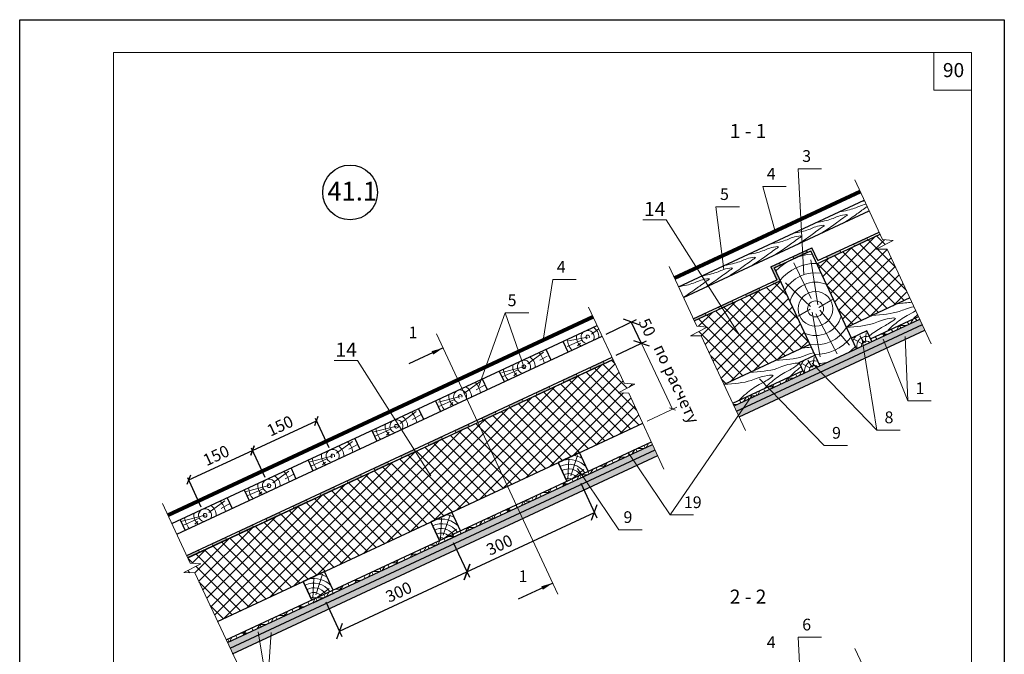
# Model space of a CAD drawing. Units: millimetres. Extents: x -876 to 4304, y -1915 to 476.
# Drawn here: x 410 to 620, y -336 to -201 of the extents above; entities that cross this region are included whole.
import ezdxf

# ---------------------------------------------------------------- set-up
doc = ezdxf.new("R2010")
doc.units = ezdxf.units.MM
doc.header["$MEASUREMENT"] = 0
doc.header["$PDMODE"] = 2
doc.layers.get('0').update_dxf_attribs({"plot": 0})
for name, color, linetype, lineweight in [('Вспомогат. линии', 130, 'Continuous', 13), ('вспомогательные линии', 161, 'Continuous', 13), ('Надписи', 180, 'Continuous', 13), ('Основные линии', 7, 'Continuous', 30), ('Размеры', 200, 'Continuous', 13), ('Черепица КАТЕПАЛ', 1, 'Continuous', 80), ('Штампы', 7, 'Continuous', 15), ('Штрих', 151, 'Continuous', 9)]:
    doc.layers.add(name, color=color, linetype=linetype, lineweight=lineweight)
doc.layers.add('Штрих доски', color=7, linetype='Continuous', lineweight=9, true_color=0xffc49f)
doc.styles.get("Standard").update_dxf_attribs({"font": 'TIMES.TTF'})
doc.styles.add('надписи', font='TIMES.TTF')
doc.dimstyles.new('ISO-25', dxfattribs={"dimtxt": 2.5, "dimasz": 1.5, "dimexe": 0.5, "dimexo": 0.5, "dimgap": 1, "dimtad": 1, "dimlfac": 100, "dimtxsty": 'Standard', "dimblk": 'OBLIQUE', "dimblk1": 'OBLIQUE', "dimblk2": 'OPEN', "dimcen": 1.5, "dimadec": 0, "dimazin": 0, "dimtfac": 1, "dimtmove": 1, "dimatfit": 3, "dimldrblk": 'OPEN30', "dimfxl": 0, "dimarcsym": 0})
doc.dimstyles.new('Катепал 100', dxfattribs={"dimtxt": 25, "dimasz": 10, "dimexe": 10, "dimexo": 10, "dimgap": 10, "dimtad": 1, "dimtxsty": 'Standard', "dimblk": 'OBLIQUE', "dimcen": 10, "dimadec": 0, "dimazin": 0, "dimtfac": 1, "dimtmove": 1, "dimatfit": 3, "dimfxl": 0, "dimarcsym": 0})
doc.dimstyles.new('привязка 100', dxfattribs={"dimtxt": 2.5, "dimasz": 2.5, "dimexe": 1.25, "dimexo": 1, "dimgap": 1, "dimtad": 1, "dimlfac": 10, "dimzin": 9, "dimtxsty": 'Standard', "dimblk": 'OBLIQUE', "dimcen": 2.5, "dimadec": 0, "dimazin": 0, "dimtfac": 1, "dimtmove": 1, "dimatfit": 3, "dimfxl": 0, "dimarcsym": 0})
pattern_1 = [(37.5, (0, 658.4505), (-0.0314967, 0.9634119), [0, -0.76, 0, -0.85, 0, -0.8125]), (7.5, (0, 658.4505), (0.8848884, 1.411073), [0, -0.41, 0, -0.685, 0, -0.2625]), (327.5, (-0.615, 658.4505), (1.55707093, 0.0028295), [0, -0.25, 0, -0.9, 0, -1.175]), (317.5, (-0.615, 658.4505), (1.5030633, 0.4388378), [0, -0.125, 0, -0.59, 0, -0.675])]

# ---------------------------------------------------------------- blocks, each defined once
blk = doc.blocks.new('_Oblique')
at = {"color": 0, "linetype": 'ByBlock', "lineweight": -2}
blk.add_line((-0.5, -0.5), (0.5, 0.5), dxfattribs=at)
blk = doc.blocks.new('*D299')
at = {"layer": 'Defpoints', "color": 0, "ltscale": 100}
for p in [(502, -311.64), (505.34, -318.81), (474.81, -324.32)]:
    blk.add_point(p, dxfattribs=at)
at = {"layer": 'Размеры', "color": 0, "lineweight": -2, "ltscale": 100}
for p, q in [((502.43, -312.55), (505.87, -319.94)), ((478.15, -331.48), (505.34, -318.81)), ((475.24, -325.23), (478.68, -332.62))]:
    blk.add_line(p, q, dxfattribs=at)
at = {"layer": 'Размеры', "color": 0, "lineweight": -2, "ltscale": 100, "xscale": 2.5, "yscale": 2.5, "zscale": 2.5}
for p, rotation in [((505.34, -318.81), 24.99999999999927), ((478.15, -331.48), 204.9999999999993)]:
    blk.add_blockref('_Oblique', p, dxfattribs=dict(at, rotation=rotation))
at = {"layer": 'Размеры', "color": 0, "ltscale": 100, "insert": (490.79, -323.09), "char_height": 2.5, "attachment_point": 5, "rotation": 25}
blk.add_mtext('{\\fTimes New Roman|b0|i0|c204|p18;300}', dxfattribs=at)
blk = doc.blocks.new('*D300')
at = {"layer": 'Defpoints', "color": 0, "ltscale": 100}
for p in [(534.14, -268.52), (542.53, -270.05), (536.3, -273.03)]:
    blk.add_point(p, dxfattribs=at)
at = {"layer": 'Размеры', "color": 0, "lineweight": -2, "ltscale": 100}
for p, q in [((535.04, -268.09), (541.5, -265)), ((540.38, -265.54), (542.53, -270.05)), ((537.2, -272.6), (543.66, -269.51))]:
    blk.add_line(p, q, dxfattribs=at)
at = {"layer": 'Размеры', "color": 0, "lineweight": -2, "ltscale": 100, "xscale": 2.5, "yscale": 2.5, "zscale": 2.5}
for p, rotation in [((540.38, -265.54), 115.5677475975031), ((542.53, -270.05), 295.5677475975031)]:
    blk.add_blockref('_Oblique', p, dxfattribs=dict(at, rotation=rotation))
at = {"layer": 'Размеры', "color": 0, "ltscale": 100, "insert": (543.51, -266.81), "char_height": 2.5, "attachment_point": 5, "rotation": 295.5677}
blk.add_mtext('50', dxfattribs=at)
blk = doc.blocks.new('*D301')
at = {"layer": 'Defpoints', "color": 0, "ltscale": 100}
for p in [(529.19, -298.96), (532.53, -306.13), (502, -311.64)]:
    blk.add_point(p, dxfattribs=at)
at = {"layer": 'Размеры', "color": 0, "lineweight": -2, "ltscale": 100}
for p, q in [((529.61, -299.87), (533.06, -307.26)), ((505.34, -318.81), (532.53, -306.13)), ((502.43, -312.55), (505.87, -319.94))]:
    blk.add_line(p, q, dxfattribs=at)
at = {"layer": 'Размеры', "color": 0, "lineweight": -2, "ltscale": 100, "xscale": 2.5, "yscale": 2.5, "zscale": 2.5}
for p, rotation in [((532.53, -306.13), 24.99999999999972), ((505.34, -318.81), 204.9999999999997)]:
    blk.add_blockref('_Oblique', p, dxfattribs=dict(at, rotation=rotation))
at = {"layer": 'Размеры', "color": 0, "ltscale": 100, "insert": (512.29, -313.06), "char_height": 2.5, "attachment_point": 5, "rotation": 25}
blk.add_mtext('{\\fTimes New Roman|b0|i0|c204|p18;300}', dxfattribs=at)
blk = doc.blocks.new('*D302')
at = {"layer": 'Defpoints', "color": 0, "linetype": 'Continuous', "ltscale": 100}
for p in [(459.63, -292.89), (462.53, -299.15), (448.9, -305.47)]:
    blk.add_point(p, dxfattribs=at)
at = {"layer": 'Штрих', "color": 0, "linetype": 'Continuous', "lineweight": -2, "ltscale": 100}
for p, q in [((446, -299.2), (459.63, -292.89)), ((462.32, -298.7), (459.42, -292.43)), ((448.69, -305.01), (445.79, -298.75))]:
    blk.add_line(p, q, dxfattribs=at)
at = {"layer": 'Штрих', "color": 0, "linetype": 'Continuous', "lineweight": -2, "ltscale": 100, "xscale": 1.5, "yscale": 1.5, "zscale": 1.5}
for p, rotation in [((459.63, -292.89), 24.85688697893757), ((446, -299.2), 204.8568869789376)]:
    blk.add_blockref('_Oblique', p, dxfattribs=dict(at, rotation=rotation))
at = {"layer": 'Штрих', "color": 0, "linetype": 'Continuous', "ltscale": 100, "insert": (451.86, -293.98), "char_height": 2.5, "attachment_point": 5, "rotation": 24.8569}
blk.add_mtext('{\\fTimes New Roman|b0|i0|c204|p18;150}', dxfattribs=at)
blk = doc.blocks.new('_Open')
at = {"color": 0, "linetype": 'ByBlock', "lineweight": -2}
for p, q in [((-1, 0.17), (0, 0)), ((-1, -0.17), (0, 0)), ((0, 0), (-1, 0))]:
    blk.add_line(p, q, dxfattribs=at)
blk = doc.blocks.new('_Open30')
at = {"layer": 'Размеры', "color": 0, "lineweight": -2}
for p, q in [((-1, 0.27), (0, 0)), ((0, 0), (-1, -0.27)), ((0, 0), (-1, 0))]:
    blk.add_line(p, q, dxfattribs=at)
blk = doc.blocks.new('*D303')
at = {"layer": 'Defpoints', "color": 0, "linetype": 'Continuous', "ltscale": 100}
for p in [(473.26, -286.57), (476.16, -292.84), (462.53, -299.15)]:
    blk.add_point(p, dxfattribs=at)
at = {"layer": 'Штрих', "color": 0, "linetype": 'Continuous', "lineweight": -2, "ltscale": 100}
for p, q in [((459.63, -292.89), (473.26, -286.57)), ((475.95, -292.38), (473.05, -286.12)), ((462.32, -298.7), (459.42, -292.43))]:
    blk.add_line(p, q, dxfattribs=at)
at = {"layer": 'Штрих', "color": 0, "linetype": 'Continuous', "lineweight": -2, "ltscale": 100, "xscale": 1.5, "yscale": 1.5, "zscale": 1.5}
for p, rotation in [((473.26, -286.57), 24.85688697893757), ((459.63, -292.89), 204.8568869789376)]:
    blk.add_blockref('_Oblique', p, dxfattribs=dict(at, rotation=rotation))
at = {"layer": 'Штрих', "color": 0, "linetype": 'Continuous', "ltscale": 100, "insert": (465.49, -287.67), "char_height": 2.5, "attachment_point": 5, "rotation": 24.8569}
blk.add_mtext('{\\fTimes New Roman|b0|i0|c204|p18;150}', dxfattribs=at)

msp = doc.modelspace()

# ---------------------------------------------------------------- hatches: boundary and pattern name
at = {"layer": 'Штрих', "linetype": 'Continuous'}
h = msp.add_hatch(dxfattribs=at)
h.set_pattern_fill('ANSI37', color=0, scale=15, style=0)
h.set_pattern_definition([(45, (0, 658.4505), (-1.3258252, 1.3258252), []), (135, (0, 658.4505), (-1.3258252, -1.3258252), [])])
h.paths.add_polyline_path([(578.46647, -270.3365), (572.12719, -256.74188), (553.83444, -265.27193), (554.36381, -266.41462), (556.60634, -266.61081), (553.02392, -268.46275), (555.33489, -268.49709), (560.18719, -278.86027)])
h.paths.add_polyline_path([(594.95746, -250.02078), (592.6465, -249.98644), (596.22892, -248.1345), (593.98639, -247.93831), (593.45702, -246.79562), (579.95296, -253.09267), (586.29224, -266.68728), (599.80976, -260.38396)])
for points in [[(590.86511, -248.00425), (590.6538, -247.55109), (587.77627, -248.89291), (587.98758, -249.34606)], [(531.53981, -275.24942), (531.75112, -275.70257), (534.62865, -274.36076), (534.41734, -273.9076)], [(505.85337, -287.77889), (505.64206, -287.32573), (502.76454, -288.66755), (502.97585, -289.1207)]]:
    msp.add_hatch(color=0, dxfattribs=at).paths.add_polyline_path(points)
h = msp.add_hatch(color=0, dxfattribs=at)
h.paths.add_polyline_path([(577.94605, -250.68541), (577.73474, -250.23225), (574.85721, -251.57407), (575.06852, -252.02722)])
h.paths.add_polyline_path([(585.11006, -250.68787), (584.89875, -250.23472), (582.02122, -251.57653), (582.23253, -252.02969)])
h = msp.add_hatch(color=0, dxfattribs=at)
h.paths.add_polyline_path([(567.84489, -258.73875), (567.63358, -258.2856), (564.75606, -259.62741), (564.96737, -260.08056)])
h.paths.add_polyline_path([(572.12719, -256.74188), (570.84671, -253.99588), (572.191, -253.36903), (571.97969, -252.91588), (570.18225, -253.75404), (571.46273, -256.50004), (570.51111, -256.94378), (570.72242, -257.39694)])
h = msp.add_hatch(color=0, dxfattribs=at)
h.paths.add_polyline_path([(556.33478, -264.106), (556.12347, -263.65285), (553.62426, -264.81825), (553.83444, -265.27193)])
h.paths.add_polyline_path([(559.001, -262.31104), (559.21231, -262.76419), (562.08984, -261.42238), (561.87853, -260.96922)])
h = msp.add_hatch(dxfattribs=at)
h.set_pattern_fill('AR-SAND', color=0, scale=0.5, style=0)
h.set_pattern_definition(pattern_1)
h.paths.add_polyline_path([(602.48125, -266.0895), (601.92999, -264.91217), (562.30741, -283.38848), (562.85867, -284.56582)])
h.paths.add_polyline_path([(562.85867, -284.56582), (563.40993, -285.74315), (603.0325, -267.26684), (602.48125, -266.0895)])
h = msp.add_hatch(color=0, dxfattribs=at)
h.paths.add_polyline_path([(523.11854, -279.72801), (522.90723, -279.27485), (520.0297, -280.61667), (520.24101, -281.06982)])
h.paths.add_polyline_path([(528.87359, -277.04438), (528.66228, -276.59123), (525.78476, -277.93304), (525.99606, -278.3862)])
h = msp.add_hatch(color=0, dxfattribs=at)
h.paths.add_polyline_path([(511.60843, -285.09526), (511.39712, -284.64211), (508.51959, -285.98392), (508.7309, -286.43707)])
h.paths.add_polyline_path([(517.36348, -282.41163), (517.15217, -281.95848), (514.27465, -283.30029), (514.48596, -283.75345)])
h = msp.add_hatch(dxfattribs=at)
h.set_pattern_fill('AR-SAND', color=0, scale=0.5, style=0)
h.set_pattern_definition(pattern_1)
h.paths.add_polyline_path([(461.48236, -331.97138), (461.3307, -330.60771), (454.27546, -333.89762), (454.82671, -335.07496)])
h.paths.add_polyline_path([(467.18282, -329.31321), (466.61962, -328.14144), (461.3307, -330.60771), (461.48236, -331.97138)])
h.paths.add_polyline_path([(470.0614, -327.97091), (469.82234, -326.64799), (466.61962, -328.14144), (467.18282, -329.31321)])
h.paths.add_polyline_path([(516.66438, -306.23958), (516.11498, -305.06138), (469.82234, -326.64799), (470.0614, -327.97091)])
h.paths.add_polyline_path([(530.85565, -299.62208), (530.11858, -298.53139), (526.92607, -300.02009), (516.11498, -305.06138), (516.66438, -306.23958)])
h.paths.add_polyline_path([(531.59273, -300.71277), (530.85565, -299.62208), (516.66438, -306.23958), (517.21378, -307.41778)])
h.paths.add_polyline_path([(539.32816, -297.10568), (538.66082, -295.98247), (530.85565, -299.62208), (531.59273, -300.71277)])
h.paths.add_polyline_path([(545.4811, -292.80212), (544.93666, -291.62161), (530.11858, -298.53139), (530.85565, -299.62208)])
h.paths.add_polyline_path([(546.02554, -293.98264), (545.4811, -292.80212), (538.66082, -295.98247), (539.32816, -297.10568)])
h.paths.add_polyline_path([(517.21378, -307.41778), (516.66438, -306.23958), (470.0614, -327.97091), (470.30045, -329.29383)])
h.paths.add_polyline_path([(470.0614, -327.97091), (467.18282, -329.31321), (467.74602, -330.48498), (470.30045, -329.29383)])
h.paths.add_polyline_path([(467.74602, -330.48498), (467.18282, -329.31321), (461.48236, -331.97138), (461.63402, -333.33505)])
h.paths.add_polyline_path([(461.63402, -333.33505), (461.48236, -331.97138), (454.82671, -335.07496), (455.37797, -336.25229)])
h = msp.add_hatch(color=0, dxfattribs=at)
h.paths.add_polyline_path([(494.34326, -293.14614), (494.13196, -292.69298), (491.25443, -294.0348), (491.46574, -294.48795)])
h.paths.add_polyline_path([(500.09832, -290.46251), (499.88701, -290.00936), (497.00948, -291.35117), (497.22079, -291.80432)])
h = msp.add_hatch(color=0, dxfattribs=at)
h.paths.add_polyline_path([(482.83316, -298.51339), (482.62185, -298.06024), (479.74432, -299.40205), (479.95563, -299.8552)])
h.paths.add_polyline_path([(488.58821, -295.82976), (488.3769, -295.37661), (485.49937, -296.71842), (485.71068, -297.17158)])
h = msp.add_hatch(color=0, dxfattribs=at)
h.paths.add_polyline_path([(471.32305, -303.88064), (471.11174, -303.42749), (468.23421, -304.7693), (468.44552, -305.22245)])
h.paths.add_polyline_path([(477.0781, -301.19702), (476.86679, -300.74386), (473.98927, -302.08567), (474.20057, -302.53883)])
h = msp.add_hatch(color=0, dxfattribs=at)
h.paths.add_polyline_path([(459.81294, -309.24789), (459.60163, -308.79474), (456.7241, -310.13655), (456.93541, -310.58971)])
h.paths.add_polyline_path([(465.56799, -306.56427), (465.35668, -306.11111), (462.47916, -307.45293), (462.69047, -307.90608)])
h = msp.add_hatch(color=0, dxfattribs=at)
h.paths.add_polyline_path([(448.30283, -314.61515), (448.09152, -314.16199), (445.59231, -315.32739), (445.80249, -315.78107)])
h.paths.add_polyline_path([(454.05788, -311.93152), (453.84657, -311.47837), (450.96905, -312.82018), (451.18036, -313.27333)])
at = {"layer": 'Штрих доски', "linetype": 'Continuous', "ltscale": 100}
h = msp.add_hatch(dxfattribs=at)
h.set_pattern_fill('NET3', color=0, scale=15, style=0)
h.paths.add_polyline_path([(601.92999, -264.91217), (601.6666, -264.34965), (591.43706, -269.11977), (591.69956, -269.6827)])
h.paths.add_polyline_path([(577.28532, -276.40416), (577.02283, -275.84124), (569.45666, -279.3694), (569.91368, -279.84162)])
h = msp.add_hatch(dxfattribs=at)
h.set_pattern_fill('ANSI37', color=0, scale=15, style=0)
h.paths.add_polyline_path([(542.84087, -287.07727), (539.88377, -280.66531), (537.5728, -280.63098), (541.15522, -278.77904), (538.91269, -278.58284), (536.50895, -273.48396), (507.66261, -286.93522), (514.00395, -300.53426), (524.81359, -295.48985), (524.81298, -295.48855), (529.34452, -293.37545)])
h = msp.add_hatch(dxfattribs=at)
h.set_pattern_fill('NET3', color=0, scale=15, style=0)
h.paths.add_polyline_path([(569.91368, -279.84162), (569.45666, -279.3694), (562.04403, -282.82597), (562.30741, -283.38848)])
h = msp.add_hatch(dxfattribs=at)
h.set_pattern_fill('ANSI37', color=0, scale=15, style=0)
h.paths.add_polyline_path([(502.15894, -306.06184), (514.00395, -300.53426), (507.66261, -286.93522), (445.80249, -315.78107), (446.33186, -316.92376), (448.57438, -317.11996), (444.99196, -318.9719), (447.30293, -319.00623), (452.16564, -329.39163), (470.44243, -320.86261), (470.43451, -320.84564), (474.96605, -318.73255), (474.97336, -318.74822), (497.62801, -308.17623), (497.62374, -308.16709), (502.15528, -306.054)])
h = msp.add_hatch(dxfattribs=at)
h.set_pattern_fill('NET3', color=0, scale=15, style=0)
h.paths.add_polyline_path([(544.93666, -291.62161), (544.67654, -291.05757), (529.76641, -298.01028), (530.11858, -298.53139)])
h = msp.add_hatch(dxfattribs=at)
h.set_pattern_fill('NET3', color=0, scale=15, style=0)
h.paths.add_polyline_path([(530.11858, -298.53139), (529.76641, -298.01028), (515.85248, -304.49845), (516.11498, -305.06138)])
h = msp.add_hatch(dxfattribs=at)
h.set_pattern_fill('NET3', color=0, scale=15, style=0)
h.paths.add_polyline_path([(516.11498, -305.06138), (515.85248, -304.49845), (454.01207, -333.33511), (454.27546, -333.89762)])

# ---------------------------------------------------------------- linework, layer by layer
at = {"color": 0}
for p, q in [((409.95773, -497.05755), (409.95773, -201.05755)), ((409.95773, -201.05755), (619.95773, -201.05755)), ((619.95773, -201.05755), (619.95773, -497.05755))]:
    msp.add_line(p, q, dxfattribs=at)
at = {"layer": 'Вспомогат. линии', "color": 0}
for p, q in [((575.99349, -232.8313), (580.99349, -232.8313)), ((577.22397, -255.42981), (575.99349, -232.8313)), ((568.43833, -236.60042), (573.43833, -236.60042)), ((571.06187, -246.20487), (568.43833, -236.60042)), ((588.09576, -235.22296), (593.98639, -247.93831)), ((560.12902, -254.32496), (558.46584, -240.95591)), ((558.46584, -240.95591), (563.46584, -240.95591)), ((596.22892, -248.1345), (592.6465, -249.98644)), ((593.98639, -247.93831), (596.22892, -248.1345)), ((592.6465, -249.98644), (594.95746, -250.02078)), ((594.95746, -250.02078), (604.38945, -270.1649)), ((548.47318, -253.69927), (554.36381, -266.41462)), ((521.59184, -269.40614), (523.64823, -256.48562)), ((523.64823, -256.48562), (528.64823, -256.48562)), ((531.26023, -262.35024), (538.91269, -278.58284)), ((513.52108, -263.60116), (507.82335, -279.40546)), ((517.62142, -275.46306), (513.52108, -263.60116)), ((513.52108, -263.60116), (518.52108, -263.60116)), ((556.60634, -266.61081), (553.02392, -268.46275)), ((554.36381, -266.41462), (556.60634, -266.61081)), ((498.86097, -268.06005), (524.73644, -323.55018)), ((553.02392, -268.46275), (555.33489, -268.49709)), ((555.33489, -268.49709), (564.76687, -288.64121)), ((598.83363, -268.60037), (599.3478, -282.35865)), ((589.61632, -269.22704), (592.73545, -288.55735)), ((594.13209, -269.21548), (599.3478, -282.35865)), ((578.94764, -274.31107), (592.73545, -288.55735)), ((541.15522, -278.77904), (537.5728, -280.63098)), ((538.91269, -278.58284), (541.15522, -278.77904)), ((567.75646, -277.61267), (581.54427, -291.85895)), ((537.5728, -280.63098), (539.88377, -280.66531)), ((539.88377, -280.66531), (547.36569, -296.88852)), ((566.12007, -281.25588), (548.6846, -306.65979)), ((599.3478, -282.35865), (604.3478, -282.35865)), ((592.73545, -288.55735), (597.73545, -288.55735)), ((581.54427, -291.85895), (586.54427, -291.85895)), ((539.8425, -293.57566), (548.6846, -306.65979)), ((528.91225, -296.74632), (537.75436, -309.83045)), ((440.44122, -304.20842), (446.33186, -316.92376)), ((548.6846, -306.65979), (553.6846, -306.65979)), ((537.75436, -309.83045), (542.75436, -309.83045)), ((446.33186, -316.92376), (448.57438, -317.11996)), ((448.57438, -317.11996), (444.99196, -318.9719)), ((444.99196, -318.9719), (447.30293, -319.00623)), ((447.30293, -319.00623), (456.73491, -339.15035)), ((460.81785, -331.60245), (462.76434, -343.49853)), ((463.58176, -331.72745), (462.76434, -343.49853)), ((577.22397, -355.34684), (575.99349, -332.74832)), ((575.99349, -332.74832), (580.99349, -332.74832)), ((588.09576, -335.13999), (593.98639, -347.85533))]:
    msp.add_line(p, q, dxfattribs=at)
at = {"layer": 'вспомогательные линии', "color": 0, "linetype": 'Continuous', "lineweight": 30}
msp.add_circle((480.42986, -237.89417), 5.84184, dxfattribs=at)
at = {"layer": 'Надписи', "color": 0}
for p, q in [((547.80603, -243.73887), (542.88007, -243.73887)), ((563.47572, -268.30129), (547.80603, -243.73887)), ((481.9816, -273.73877), (477.05564, -273.73877)), ((497.65128, -298.30119), (481.9816, -273.73877))]:
    msp.add_line(p, q, dxfattribs=at)
at = {"layer": 'Основные линии', "color": 0}
for p, q in [((550.47161, -258.01302), (590.09419, -239.53671)), ((551.52249, -260.28143), (591.14507, -241.80512)), ((579.95296, -253.09267), (593.45702, -246.79562)), ((580.19481, -252.4282), (593.24684, -246.34194)), ((570.18225, -253.75404), (578.91433, -249.6822)), ((580.19481, -252.4282), (578.91433, -249.6822)), ((570.84671, -253.99588), (578.67248, -250.34667)), ((571.21089, -253.82606), (578.15666, -250.5872)), ((588.40533, -271.21882), (578.67248, -250.34667)), ((570.18225, -253.75404), (571.46273, -256.50004)), ((570.84671, -253.99588), (580.57956, -274.86804)), ((553.62426, -264.81825), (571.46273, -256.50004)), ((553.83444, -265.27193), (572.12719, -256.74188)), ((599.80976, -260.38396), (586.29224, -266.68728)), ((591.43706, -269.11977), (601.6666, -264.34965)), ((442.43965, -308.52217), (533.09758, -266.24768)), ((562.30741, -283.38848), (601.92999, -264.91217)), ((562.30741, -283.38848), (601.92999, -264.91217)), ((562.85867, -284.56582), (602.48125, -266.0895)), ((443.49054, -310.79057), (534.16363, -268.50902)), ((563.40807, -285.74402), (603.0325, -267.26684)), ((590.64301, -267.41693), (587.34878, -268.95305)), ((591.69956, -269.6827), (590.64301, -267.41693)), ((525.83073, -269.63627), (526.88728, -271.90204)), ((578.46647, -270.3365), (560.18719, -278.86027)), ((522.2055, -271.32674), (523.26205, -273.59251)), ((576.22878, -274.13839), (579.52301, -272.60227)), ((445.59231, -315.32739), (536.29574, -273.03169)), ((445.80249, -315.78107), (536.46214, -273.50578)), ((445.83136, -315.76761), (536.50895, -273.48396)), ((577.28532, -276.40416), (576.22878, -274.13839)), ((512.23612, -275.97554), (513.29266, -278.24131)), ((562.04403, -282.82597), (577.02283, -275.84124)), ((508.61089, -277.66601), (509.66743, -279.93178)), ((498.6415, -282.31481), (499.69805, -284.58058)), ((495.01627, -284.00529), (496.07281, -286.27106)), ((452.16564, -329.39163), (542.84087, -287.07727)), ((485.04688, -288.65409), (486.10343, -290.91986)), ((454.01533, -333.33359), (544.67654, -291.05757)), ((454.27546, -333.89762), (544.93666, -291.62161)), ((454.27546, -333.89762), (544.93666, -291.62161)), ((481.42165, -290.34456), (482.4782, -292.61033)), ((454.82671, -335.07496), (545.4811, -292.80212)), ((455.37612, -336.25316), (546.0305, -293.98032)), ((531.19511, -297.34407), (529.34452, -293.37545)), ((471.45227, -294.99336), (472.50881, -297.25913)), ((526.66357, -299.45716), (524.81298, -295.48855)), ((467.82704, -296.68384), (468.88358, -298.9496)), ((457.85765, -301.33264), (458.9142, -303.59841)), ((454.23242, -303.02311), (455.28896, -305.28888)), ((451.57978, -305.43424), (451.57978, -305.43424)), ((504.00588, -310.02261), (502.15528, -306.054)), ((444.19757, -307.70244), (445.25412, -309.96821)), ((499.47434, -312.13571), (497.62374, -308.16709)), ((476.81664, -322.70116), (474.96605, -318.73255)), ((472.2851, -324.81425), (470.43451, -320.84564))]:
    msp.add_line(p, q, dxfattribs=at)
for points in [[(531.19511, -297.34407), (529.34452, -293.37545), (524.81298, -295.48855)], [(524.81298, -295.48855), (526.66357, -299.45716)], [(504.00588, -310.02261), (502.15528, -306.054), (497.62374, -308.16709)], [(497.62374, -308.16709), (499.47434, -312.13571)], [(499.73684, -312.69863), (504.26837, -310.58554)], [(476.81664, -322.70116), (474.96605, -318.73255), (470.43451, -320.84564)], [(470.43451, -320.84564), (472.2851, -324.81425)], [(472.5476, -325.37718), (477.07914, -323.26409)]]:
    msp.add_lwpolyline(points, dxfattribs=at)
at = {"layer": 'Размеры', "color": 0}
for p, q in [((537.1559, -272.62735), (543.49855, -269.64702)), ((542.59349, -270.07229), (549.19953, -284.08139)), ((543.76194, -286.63645), (550.10459, -283.65611))]:
    msp.add_line(p, q, dxfattribs=at)
at = {"layer": 'Черепица КАТЕПАЛ', "color": 0}
for p, q in [((549.6309, -256.1983), (589.25348, -237.72198)), ((441.59895, -306.70744), (532.24474, -264.43861))]:
    msp.add_line(p, q, dxfattribs=at)
at = {"layer": 'Штампы', "color": 0}
for p, q in [((429.95773, -490.05755), (429.95773, -208.05755)), ((429.95773, -208.05755), (612.95773, -208.05755)), ((612.95773, -208.05755), (612.95773, -490.05755))]:
    msp.add_line(p, q, dxfattribs=at)
msp.add_lwpolyline([(612.95773, -216.05755), (604.95773, -216.05755), (604.95773, -208.05755)], dxfattribs=at)
at = {"layer": 'Штрих', "color": 0}
for p, q in [((590.86511, -248.00425), (590.6538, -247.55109)), ((587.98758, -249.34606), (587.77627, -248.89291)), ((575.06852, -252.02722), (574.85721, -251.57407)), ((577.94605, -250.68541), (577.73474, -250.23225)), ((582.23253, -252.02969), (582.02122, -251.57653)), ((585.11006, -250.68787), (584.89875, -250.23472)), ((572.191, -253.36903), (571.97969, -252.91588)), ((567.84489, -258.73875), (567.63358, -258.2856)), ((570.72242, -257.39694), (570.51111, -256.94378)), ((564.96737, -260.08056), (564.75606, -259.62741)), ((559.21231, -262.76419), (559.001, -262.31104)), ((562.08984, -261.42238), (561.87853, -260.96922)), ((556.33478, -264.106), (556.12347, -263.65285)), ((531.09458, -268.72361), (526.99831, -269.54158)), ((531.89947, -268.1228), (533.44637, -266.98753)), ((529.8596, -269.37759), (526.7267, -270.76413)), ((529.54431, -270.02257), (528.93965, -270.63458)), ((518.30486, -274.46207), (521.70836, -271.96423)), ((520.92517, -273.6352), (522.45571, -272.7864)), ((517.49996, -275.06288), (512.76751, -276.27439)), ((534.62865, -274.36076), (534.41734, -273.9076)), ((516.26499, -275.71687), (512.82535, -277.23916)), ((515.94969, -276.36184), (515.34503, -276.97386)), ((528.87359, -277.04438), (528.66228, -276.59123)), ((531.75112, -275.70257), (531.53981, -275.24942)), ((504.71024, -280.80135), (508.11374, -278.30351)), ((507.33056, -279.97448), (509.20309, -278.936)), ((523.11854, -279.72801), (522.90723, -279.27485)), ((525.99606, -278.3862), (525.78476, -277.93304)), ((520.24101, -281.06982), (520.0297, -280.61667)), ((502.67037, -282.05614), (499.23074, -283.57843)), ((503.90534, -281.40215), (499.25005, -282.59391)), ((502.35508, -282.70112), (501.75041, -283.31313)), ((514.48596, -283.75345), (514.27465, -283.30029)), ((517.36348, -282.41163), (517.15217, -281.95848)), ((491.11562, -287.14062), (494.51912, -284.64278)), ((493.73594, -286.31375), (495.60847, -285.27528)), ((511.60843, -285.09526), (511.39712, -284.64211)), ((505.85337, -287.77889), (505.64206, -287.32573)), ((508.7309, -286.43707), (508.51959, -285.98392)), ((490.31073, -287.74143), (485.22805, -289.0426)), ((489.07575, -288.39541), (485.63612, -289.91771)), ((488.76046, -289.04039), (488.1558, -289.65241)), ((502.97585, -289.1207), (502.76454, -288.66755)), ((477.52101, -293.4799), (480.92451, -290.98205)), ((480.14132, -292.65302), (482.01386, -291.61455)), ((497.22079, -291.80432), (497.00948, -291.35117)), ((500.09832, -290.46251), (499.88701, -290.00936)), ((494.34326, -293.14614), (494.13196, -292.69298)), ((527.49199, -298.32416), (528.95485, -293.97282)), ((476.71611, -294.0807), (471.63343, -295.38187)), ((475.48114, -294.73469), (472.0415, -296.25698)), ((475.16584, -295.37966), (474.56118, -295.99168)), ((488.58821, -295.82976), (488.3769, -295.37661)), ((491.46574, -294.48795), (491.25443, -294.0348)), ((526.87154, -299.13194), (527.09075, -294.71094)), ((463.92639, -299.81917), (467.32989, -297.32133)), ((466.54671, -298.9923), (468.41924, -297.95382)), ((482.83316, -298.51339), (482.62185, -298.06024)), ((485.71068, -297.17158), (485.49937, -296.71842)), ((527.83391, -298.86117), (530.31334, -296.99901)), ((479.95563, -299.8552), (479.74432, -299.40205)), ((463.12149, -300.41998), (458.03881, -301.72115)), ((461.88652, -301.07396), (458.44688, -302.59626)), ((461.57123, -301.71894), (460.96656, -302.33095)), ((474.20057, -302.53883), (473.98927, -302.08567)), ((477.0781, -301.19702), (476.86679, -300.74386)), ((450.29958, -306.13206), (453.70308, -303.63422)), ((452.91989, -305.30519), (454.80823, -304.25795)), ((471.32305, -303.88064), (471.11174, -303.42749)), ((465.56799, -306.56427), (465.35668, -306.11111)), ((468.44552, -305.22245), (468.23421, -304.7693)), ((449.49468, -306.73287), (444.35858, -308.04771)), ((448.25971, -307.38685), (444.7705, -308.93109)), ((447.94442, -308.03183), (447.33975, -308.64385)), ((462.69047, -307.90608), (462.47916, -307.45293)), ((499.6823, -311.81048), (499.90152, -307.38949)), ((500.30276, -311.00271), (501.76561, -306.65137)), ((456.93541, -310.58971), (456.7241, -310.13655)), ((459.81294, -309.24789), (459.60163, -308.79474)), ((500.64468, -311.53972), (503.1241, -309.67756)), ((451.18036, -313.27333), (450.96905, -312.82018)), ((454.05788, -311.93152), (453.84657, -311.47837)), ((448.30283, -314.61515), (448.09152, -314.16199)), ((472.49307, -324.48903), (472.71228, -320.06804)), ((473.11352, -323.68126), (474.57638, -319.32992)), ((473.45544, -324.21826), (475.93487, -322.3561))]:
    msp.add_line(p, q, dxfattribs=at)
at = {"layer": 'Штрих', "color": 0, "linetype": 'Continuous'}
for p, q in [((578.7794, -260.53901), (575.03243, -252.92146)), ((580.21432, -261.8834), (578.71059, -252.26729)), ((578.64221, -262.19113), (573.30131, -257.16802)), ((580.42456, -262.41233), (583.2888, -260.71177)), ((578.57278, -262.78232), (576.026, -264.245)), ((578.94313, -263.39899), (580.71261, -272.93674)), ((579.725, -263.8101), (584.29269, -272.32007)), ((580.58914, -262.98788), (586.92632, -270.42897)), ((590.0737, -269.9761), (589.15895, -268.47797)), ((590.26863, -269.99108), (590.50856, -267.8188)), ((589.6068, -270.14476), (587.86441, -269.16222)), ((578.48679, -275.33011), (576.7444, -274.34756)), ((578.9537, -275.16144), (578.03895, -273.66331)), ((579.14863, -275.17643), (579.38855, -273.00414))]:
    msp.add_line(p, q, dxfattribs=at)
for radius in [3.70064, 1.70064]:
    msp.add_circle((579.70036, -262.72141), radius, dxfattribs=at)
for centre, radius, start, end in [((579.70036, -262.72141), 11.70064, 93.4478098, 136.7542535), ((579.70036, -262.72141), 9.70064, 88.6990836, 141.5538754), ((579.70036, -262.72141), 7.70064, 81.0711446, 149.2734696), ((579.70036, -262.72141), 5.70064, 66.063013, 164.5273012), ((579.70036, -262.72141), 5.70064, 245.4726988, 343.936987), ((579.70036, -262.72141), 7.70064, 260.7265304, 328.9288554), ((579.70036, -262.72141), 9.70064, 268.4461246, 321.3009164), ((590.53605, -270.6316), 3.04906, 134.829038, 160.621341), ((590.53605, -270.6316), 2.04906, 69.7379105, 194.645931), ((590.53605, -270.6316), 3.04906, 86.4864999, 95.170962), ((579.70036, -262.72141), 11.70064, 308.4413095, 316.5521902), ((590.53605, -270.6316), 1.04906, 45.551909, 184.448091), ((579.41605, -275.81694), 3.04906, 86.4864999, 95.170962), ((579.41605, -275.81694), 3.04906, 134.829038, 160.621341), ((579.41605, -275.81694), 2.04906, 69.7379105, 194.645931), ((579.41605, -275.81694), 1.04906, 45.551909, 184.448091), ((579.70036, -262.72141), 11.70064, 273.2457465, 281.5586905)]:
    msp.add_arc(centre, radius, start, end, dxfattribs=at)
at = {"layer": 'Штрих', "color": 0}
for centre, radius, start, end in [((531.09458, -268.72361), 2.39745, 357.6201633, 60.6540209), ((531.09458, -268.72361), 2.39745, 169.3459791, 232.3798367), ((531.09458, -268.72361), 1.39745, 332.9098207, 257.0901793), ((531.09458, -268.72361), 0.39745, 332.9098207, 257.0901793), ((531.09458, -268.72361), 4.39745, 186.4709329, 219.5204884), ((517.49996, -275.06288), 2.39745, 357.6201633, 60.6540209), ((517.49996, -275.06288), 4.39745, 10.4795116, 43.5290671), ((517.49996, -275.06288), 2.39745, 169.3459791, 232.3798367), ((517.49996, -275.06288), 1.39745, 332.9098207, 257.0901793), ((517.49996, -275.06288), 0.39745, 332.9098207, 257.0901793), ((517.49996, -275.06288), 4.39745, 186.4709329, 219.5204884), ((517.53558, -275.13928), 0.33497, 248.1951922, 341.8048078), ((503.90534, -281.40215), 4.39745, 10.4795116, 43.5290671), ((503.90534, -281.40215), 2.39745, 169.3459791, 232.3798367), ((503.90534, -281.40215), 1.39745, 332.9098207, 257.0901793), ((503.90534, -281.40215), 0.39745, 332.9098207, 257.0901793), ((503.90534, -281.40215), 2.39745, 357.6201633, 60.6540209), ((503.90534, -281.40215), 4.39745, 186.4709329, 219.5204884), ((490.31073, -287.74143), 4.39745, 10.4795116, 43.5290671), ((490.31073, -287.74143), 2.39745, 169.3459791, 232.3798367), ((490.31073, -287.74143), 1.39745, 332.9098207, 257.0901793), ((490.31073, -287.74143), 0.39745, 332.9098207, 257.0901793), ((490.31073, -287.74143), 2.39745, 357.6201633, 60.6540209), ((490.31073, -287.74143), 4.39745, 186.4709329, 219.5204884), ((490.34635, -287.81783), 0.33497, 248.1951922, 341.8048078), ((476.71611, -294.0807), 4.39745, 10.4795116, 43.5290671), ((476.71611, -294.0807), 2.39745, 169.3459791, 232.3798367), ((476.71611, -294.0807), 1.39745, 332.9098207, 257.0901793), ((476.71611, -294.0807), 0.39745, 332.9098207, 257.0901793), ((476.71611, -294.0807), 2.39745, 357.6201633, 60.6540209), ((527.0716, -300.01991), 6.16546, 62.8551271, 80.1768999), ((476.71611, -294.0807), 4.39745, 186.4709329, 219.5204884), ((527.0716, -300.01991), 4.16546, 34.4297945, 116.8155354), ((527.0716, -300.01991), 5.16546, 44.5380394, 103.4767513), ((463.12149, -300.41998), 4.39745, 10.4795116, 43.5290671), ((527.0716, -300.01991), 3.16546, 37.4505729, 117.3893737), ((527.0716, -300.01991), 2.16546, 43.3704266, 118.4939289), ((463.12149, -300.41998), 2.39745, 169.3459791, 232.3798367), ((463.12149, -300.41998), 1.39745, 332.9098207, 257.0901793), ((463.12149, -300.41998), 0.39745, 332.9098207, 257.0901793), ((463.12149, -300.41998), 2.39745, 357.6201633, 60.6540209), ((527.0716, -300.01991), 1.16546, 60.8436534, 121.5017485), ((463.12149, -300.41998), 4.39745, 186.4709329, 219.5204884), ((463.15712, -300.49638), 0.33497, 248.1951922, 341.8048078), ((449.49468, -306.73287), 4.39745, 10.4795116, 43.5290671), ((449.49468, -306.73287), 2.39745, 169.3459791, 232.3798367), ((449.49468, -306.73287), 1.39745, 332.9098207, 257.0901793), ((449.49468, -306.73287), 0.39745, 332.9098207, 257.0901793), ((449.49468, -306.73287), 2.39745, 357.6201633, 60.6540209), ((449.49468, -306.73287), 4.39745, 186.4709329, 219.5204884), ((449.53031, -306.80927), 0.33497, 248.1951922, 341.8048078), ((499.88236, -312.69846), 4.16546, 34.4297945, 116.8155354), ((499.88236, -312.69846), 5.16546, 44.5380394, 103.4767513), ((499.88236, -312.69846), 6.16546, 62.8551271, 80.1768999), ((499.88236, -312.69846), 3.16546, 37.4505729, 117.3893737), ((499.88236, -312.69846), 2.16546, 43.3704266, 118.4939289), ((499.88236, -312.69846), 1.16546, 60.8436534, 121.5017485), ((472.69313, -325.377), 4.16546, 34.4297945, 116.8155354), ((472.69313, -325.377), 5.16546, 44.5380394, 103.4767513), ((472.69313, -325.377), 6.16546, 62.8551271, 80.1768999), ((472.69313, -325.377), 3.16546, 37.4505729, 117.3893737), ((472.69313, -325.377), 2.16546, 43.3704266, 118.4939289), ((472.69313, -325.377), 1.16546, 60.8436534, 121.5017485)]:
    msp.add_arc(centre, radius, start, end, dxfattribs=at)
at = {"layer": 'Штрих', "color": 0, "linetype": 'Continuous'}
for points, knots in [([(584.8061, -242.04732), (585.9555, -241.82375), (588.036, -241.41909), (589.37403, -240.61374), (590.499, -240.41053)], [0, 0, 0, 0, 3.317752557, 6.005361235, 6.005361235, 6.005361235, 6.005361235]), ([(590.71898, -240.88537), (590.24291, -241.21176), (589.68081, -241.64113), (587.98432, -242.89196), (586.73979, -243.72488), (585.85699, -244.31572)], [7.604380335, 7.604380335, 7.604380335, 7.604380335, 9.046802821, 10.3737966, 13.612434973, 13.612434973, 13.612434973, 13.612434973]), ([(591.76309, -264.13618), (593.86462, -263.96346), (597.17906, -263.69106), (599.21966, -262.55856), (600.691, -262.26602)], [0, 0, 0, 0, 5.856548058, 9.236684576, 9.236684576, 9.236684576, 9.236684576]), ([(586.2851, -266.69061), (588.38663, -266.51789), (591.78662, -266.23846), (594.10599, -264.90452), (597.16471, -264.5336), (595.39726, -265.87433), (593.7469, -266.64537), (591.99276, -267.80648), (591.14771, -268.49926)], [0, 0, 0, 0, 5.856548058, 9.475110175, 10.670421807, 11.425352193, 14.211341758, 17.40693507, 17.40693507, 17.40693507, 17.40693507]), ([(601.08386, -263.10507), (600.40252, -263.54399), (598.99846, -264.23119), (596.75828, -265.72756), (595.46498, -266.98288), (595.01053, -267.45343)], [12.00710136, 12.00710136, 12.00710136, 12.00710136, 14.211341758, 17.630491392, 19.599369193, 19.599369193, 19.599369193, 19.599369193]), ([(571.14316, -273.75141), (573.24469, -273.5787), (576.31847, -273.32608), (578.29668, -272.33372), (579.27385, -272.06793)], [0, 0, 0, 0, 5.856548058, 8.566015522, 8.566015522, 8.566015522, 8.566015522]), ([(565.66517, -276.30584), (567.7667, -276.13312), (571.16669, -275.85369), (573.48606, -274.51975), (576.54478, -274.14883), (574.77732, -275.48956), (573.0722, -276.28619), (570.66036, -277.89721), (569.36706, -279.15254), (568.91261, -279.62309)], [0, 0, 0, 0, 5.856548058, 9.475110175, 10.670421807, 11.425352193, 14.211341758, 17.630491392, 19.599369193, 19.599369193, 19.599369193, 19.599369193]), ([(576.65568, -275.05388), (576.37351, -275.26304), (575.56353, -275.90073), (574.84505, -276.59811), (574.3906, -277.06866)], [16.606115489, 16.606115489, 16.606115489, 16.606115489, 17.630491392, 19.599369193, 19.599369193, 19.599369193, 19.599369193]), ([(560.18719, -278.86027), (562.28872, -278.68755), (565.68871, -278.40812), (568.00808, -277.07418), (571.06679, -276.70326), (569.29934, -278.04399), (567.59421, -278.84061), (565.18238, -280.45164), (563.88908, -281.70697), (563.43463, -282.17752)], [0, 0, 0, 0, 5.856548058, 9.475110175, 10.670421807, 11.425352193, 14.211341758, 17.630491392, 19.599369193, 19.599369193, 19.599369193, 19.599369193])]:
    msp.add_open_spline(points, degree=3, knots=knots, dxfattribs=at)
for points in [[(589.71427, -239.77351), (589.8641, -239.74436), (590.01393, -239.71522), (590.16326, -239.68581)], [(591.13885, -241.79169), (591.01424, -241.87521), (590.8897, -241.95856), (590.76516, -242.04192)], [(597.24108, -261.58175), (598.25835, -261.49815), (599.27562, -261.41454), (600.2348, -261.29172)], [(601.47314, -263.93646), (601.13125, -264.24839), (600.80547, -264.57082), (600.48852, -264.89901)], [(576.90742, -271.06349), (577.51954, -271.01318), (578.13165, -270.96288), (578.73111, -270.90403)]]:
    msp.add_open_spline(points, degree=3, dxfattribs=at)
for points in [[(579.90361, -244.33339), (583.1252, -243.5404), (585.91788, -242.64511), (586.48058, -242.64511), (586.03985, -243.01988), (584.69523, -243.98503), (583.62539, -244.7701), (580.95449, -246.60179)], [(574.99543, -246.60719), (578.21703, -245.81421), (581.0097, -244.91892), (581.57241, -244.91892), (581.13167, -245.29369), (579.78706, -246.25884), (578.71722, -247.04391), (576.04632, -248.8756)], [(570.09294, -248.89326), (573.31453, -248.10028), (576.10721, -247.20499), (576.66991, -247.20499), (576.22918, -247.57976), (574.88457, -248.54491), (573.81472, -249.32998), (571.14383, -251.16167)], [(565.18477, -251.16707), (568.40636, -250.37409), (571.19904, -249.4788), (571.76174, -249.4788), (571.32101, -249.85356), (569.97639, -250.81872), (568.90655, -251.60379), (566.23565, -253.43548)], [(560.28227, -253.45314), (563.50387, -252.66016), (566.29654, -251.76487), (566.85925, -251.76487), (566.41851, -252.13963), (565.0739, -253.10479), (564.00406, -253.88986), (561.33316, -255.72155)], [(555.3741, -255.72695), (558.59569, -254.93397), (561.38837, -254.03868), (561.95107, -254.03868), (561.51034, -254.41344), (560.16573, -255.37859), (559.09588, -256.16367), (556.42499, -257.99536)], [(550.47161, -258.01302), (553.6932, -257.22004), (556.48588, -256.32475), (557.04858, -256.32475), (556.60785, -256.69951), (555.26323, -257.66466), (554.19339, -258.44974), (551.52249, -260.28143)]]:
    msp.add_spline(points, degree=3, dxfattribs=at)

# ---------------------------------------------------------------- block references
at = {"layer": 'Размеры', "color": 0}
for p, rotation in [((542.59349, -270.07229), 115.1682596044568), ((549.19953, -284.08139), 295.1682596044569)]:
    msp.add_blockref('_Oblique', p, dxfattribs=dict(at, rotation=rotation))

# ---------------------------------------------------------------- texts
at = {"layer": 'вспомогательные линии', "color": 0}
msp.add_text('41.1', height=4, dxfattribs=at).set_placement((475.57815, -239.61828))
at = {"layer": 'Надписи', "color": 0}
for s, p in [('1 - 1', (561.40632, -226.29696)), ('2 - 2', (561.40632, -325.58721))]:
    msp.add_text(s, height=3, dxfattribs=at).set_placement(p)
at = {"layer": 'Надписи', "color": 0, "style": 'надписи'}
for s, p in [('3', (576.85177, -231.37855)), ('4', (569.29661, -235.14767)), ('5', (559.32411, -239.50316)), ('4', (524.50651, -255.03287)), ('5', (514.02489, -262.14841)), ('1', (492.89857, -269.00258)), ('1', (601.02537, -280.9059)), ('8', (594.41302, -287.1046)), ('9', (583.22184, -290.4062)), ('19', (551.61267, -305.20704)), ('9', (538.73236, -308.3777)), ('1', (516.37256, -320.98253)), ('6', (576.85177, -331.29557)), ('4', (569.29661, -335.06469))]:
    msp.add_text(s, height=2.5, dxfattribs=at).set_placement(p)
at = {"layer": 'Надписи', "color": 0, "linetype": 'Continuous'}
for p in [(543.13119, -242.92137), (477.30676, -272.92127)]:
    msp.add_text('14', height=3, dxfattribs=at).set_placement(p)
at = {"layer": 'Размеры', "color": 0, "style": 'надписи'}
msp.add_text('по расчету', height=2.5, rotation=295, dxfattribs=at).set_placement((545.0838, -271.03459))
at = {"layer": 'Штампы', "color": 0}
msp.add_text('90', height=3, dxfattribs=at).set_placement((606.86305, -213.30147))

# ---------------------------------------------------------------- dimensions: what is measured, and where the dimension line sits
at = {"layer": 'Размеры', "color": 0}
dim = msp.add_linear_dim(base=(542.53491, -270.0467), p1=(534.13774, -268.52109), p2=(536.29574, -273.03169), angle=295.5677476, dimstyle='привязка 100', dxfattribs=at)
dim.commit()
dim.dimension.update_dxf_attribs({"geometry": '*D300', "text_midpoint": (541.45591, -267.7914), "dimtype": 161})
dim = msp.add_linear_dim(base=(532.53204, -306.12663), p1=(502.0026, -311.64209), p2=(529.19184, -298.96354), angle=25, text='{\\fTimes New Roman|b0|i0|c204|p18;300}', dimstyle='привязка 100', dxfattribs=at)
dim.commit()
dim.dimension.update_dxf_attribs({"geometry": '*D301', "text_midpoint": (513.25112, -315.11748), "dimtype": 161})
dim = msp.add_aligned_dim(p1=(474.81337, -324.32064), p2=(502.0026, -311.64209), distance=-7.9036, text='{\\fTimes New Roman|b0|i0|c204|p18;300}', dimstyle='привязка 100', dxfattribs=at)
dim.commit()
dim.dimension.update_dxf_attribs({"geometry": '*D299', "text_midpoint": (490.78816, -323.08566)})
at = {"layer": 'Штрих', "color": 0, "linetype": 'Continuous'}
for p1, p2, picture, middle in [((462.53407, -299.15199), (476.16405, -292.83763), '*D303', (465.49093, -287.66678)), ((448.9041, -305.46635), (462.53407, -299.15199), '*D302', (451.86096, -293.98114))]:
    dim = msp.add_aligned_dim(p1=p1, p2=p2, distance=6.90667, text='{\\fTimes New Roman|b0|i0|c204|p18;150}', dimstyle='ISO-25', dxfattribs=at)
    dim.commit()
    dim.dimension.update_dxf_attribs({"geometry": picture, "text_midpoint": middle})

# ---------------------------------------------------------------- leaders
at = {"layer": 'Вспомогат. линии', "color": 0}
for points, override in [([(500.25795, -271.05588), (492.92453, -274.47552)], {"dimasz": 2.5, "dimgap": 10, "dimtad": 0}), ([(523.63868, -321.19601), (516.30525, -324.61564)], {"dimasz": 2.5, "dimtad": 0})]:
    msp.add_leader(points, dimstyle='Катепал 100', override=override, dxfattribs=at)

doc.saveas('drawing.dxf')
